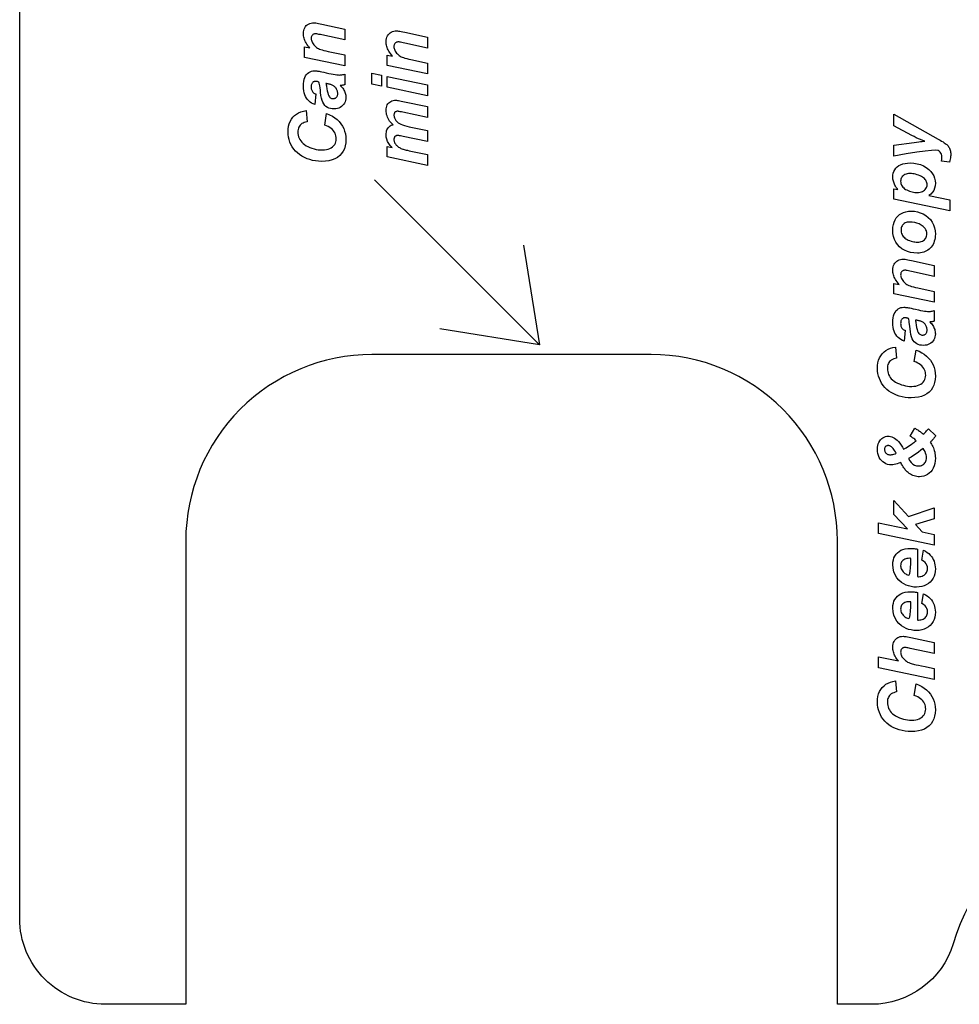
# Model space of a CAD drawing. Extents: x 43.5 to 56.5, y 30.8 to 39.8.
# Drawn here: x 51.5 to 54, y 30.8 to 33.5 of the extents above; entities that cross this region are included whole.
import ezdxf

# ---------------------------------------------------------------- set-up
doc = ezdxf.new("R2010")
doc.units = 0
doc.header["$MEASUREMENT"] = 0
doc.layers.get('0').update_dxf_attribs({"linetype": 'CONTINUOUS'})

msp = doc.modelspace()

# ---------------------------------------------------------------- linework, layer by layer
at = {"color": 7, "linetype": 'CONTINUOUS'}
msp.add_lwpolyline([(55.1908, 30.8468, 0.847797), (53.9684, 31.0095, -0.329743), (53.7485, 30.8468), (53.7076, 30.8468), (53.6572, 30.8468), (53.6572, 32.0917, 0.414214), (53.1572, 32.5917), (52.4072, 32.5917, 0.414214), (51.9072, 32.0917), (51.9072, 30.8468), (51.6912, 30.8468, -0.414214), (51.4612, 31.0768), (51.4612, 35.8468, 0.414214)], format="xyb", dxfattribs=at).dxf.unprotected_set("ltscale", 0)
at = {"color": 1, "linetype": 'CONTINUOUS', "ltscale": 0.125, "flags": 128}
for points in [[(52.2258, 33.39), (52.2258, 33.4181), (52.2401, 33.4152), (52.2372, 33.4187), (52.2346, 33.4222), (52.2323, 33.4255), (52.2302, 33.4288), (52.2285, 33.4319), (52.227, 33.435), (52.2258, 33.4381), (52.2248, 33.4412), (52.2241, 33.4443), (52.2235, 33.4475), (52.2232, 33.4508), (52.2231, 33.4541), (52.2233, 33.4584), (52.224, 33.4624), (52.225, 33.4661), (52.2266, 33.4695), (52.2285, 33.4726), (52.2309, 33.4753), (52.2336, 33.4777), (52.2367, 33.4796), (52.24, 33.4811), (52.2436, 33.4822), (52.2474, 33.4829), (52.2516, 33.4831), (52.2537, 33.483), (52.2565, 33.4826), (52.2598, 33.4821), (52.2636, 33.4814), (52.2681, 33.4804), (52.273, 33.4793), (52.3345, 33.4661), (52.3345, 33.4369), (52.273, 33.4502), (52.2687, 33.451), (52.265, 33.4518), (52.262, 33.4524), (52.2595, 33.4529), (52.2577, 33.4532), (52.2565, 33.4534), (52.2546, 33.4533), (52.2529, 33.453), (52.2513, 33.4525), (52.2499, 33.4519), (52.2485, 33.451), (52.2474, 33.45), (52.2463, 33.4488), (52.2455, 33.4474), (52.2449, 33.4459), (52.2444, 33.4443), (52.2441, 33.4424), (52.244, 33.4405), (52.2442, 33.4383), (52.2447, 33.436), (52.2454, 33.4336), (52.2465, 33.4312), (52.2479, 33.4286), (52.2495, 33.426), (52.2515, 33.4235), (52.2536, 33.4211), (52.2559, 33.4189), (52.2584, 33.4169), (52.261, 33.4151), (52.2639, 33.4135), (52.2664, 33.4123), (52.2697, 33.4111), (52.2736, 33.4099), (52.2783, 33.4086), (52.2838, 33.4073), (52.2899, 33.4059), (52.3345, 33.3966), (52.3345, 33.3673), (52.2258, 33.39)], [(52.448, 33.3682), (52.448, 33.3963), (52.4623, 33.3934), (52.4594, 33.3969), (52.4568, 33.4004), (52.4545, 33.4037), (52.4524, 33.407), (52.4507, 33.4101), (52.4492, 33.4132), (52.448, 33.4163), (52.447, 33.4194), (52.4463, 33.4225), (52.4457, 33.4257), (52.4454, 33.429), (52.4453, 33.4323), (52.4455, 33.4366), (52.4462, 33.4406), (52.4472, 33.4443), (52.4488, 33.4477), (52.4507, 33.4508), (52.4531, 33.4535), (52.4558, 33.4559), (52.4589, 33.4578), (52.4622, 33.4593), (52.4657, 33.4604), (52.4696, 33.4611), (52.4737, 33.4613), (52.4759, 33.4611), (52.4787, 33.4608), (52.482, 33.4603), (52.4858, 33.4596), (52.4902, 33.4586), (52.4952, 33.4575), (52.5567, 33.4443), (52.5567, 33.4151), (52.4951, 33.4283), (52.4909, 33.4292), (52.4872, 33.43), (52.4842, 33.4306), (52.4817, 33.4311), (52.4799, 33.4314), (52.4787, 33.4316), (52.4768, 33.4315), (52.4751, 33.4312), (52.4735, 33.4307), (52.472, 33.4301), (52.4707, 33.4292), (52.4696, 33.4282), (52.4685, 33.427), (52.4677, 33.4256), (52.4671, 33.4241), (52.4666, 33.4224), (52.4663, 33.4206), (52.4662, 33.4187), (52.4664, 33.4165), (52.4668, 33.4142), (52.4676, 33.4118), (52.4687, 33.4094), (52.47, 33.4068), (52.4717, 33.4042), (52.4736, 33.4017), (52.4758, 33.3993), (52.4781, 33.3971), (52.4806, 33.3951), (52.4832, 33.3933), (52.4861, 33.3917), (52.4886, 33.3905), (52.4918, 33.3893), (52.4958, 33.3881), (52.5005, 33.3868), (52.5059, 33.3855), (52.5121, 33.3841), (52.5567, 33.3748), (52.5567, 33.3455), (52.448, 33.3682)], [(52.2562, 33.2919), (52.2538, 33.2632), (52.2492, 33.265), (52.2449, 33.2673), (52.241, 33.2699), (52.2374, 33.273), (52.2341, 33.2764), (52.2312, 33.2803), (52.2287, 33.2846), (52.2267, 33.2894), (52.2251, 33.2946), (52.224, 33.3002), (52.2233, 33.3062), (52.2231, 33.3127), (52.2233, 33.3195), (52.224, 33.3256), (52.2252, 33.3311), (52.2269, 33.336), (52.229, 33.3403), (52.2316, 33.3439), (52.2345, 33.347), (52.2376, 33.3495), (52.241, 33.3514), (52.2445, 33.3528), (52.2483, 33.3536), (52.2522, 33.3539), (52.2539, 33.3539), (52.2556, 33.3538), (52.2573, 33.3537), (52.2591, 33.3535), (52.2609, 33.3533), (52.2627, 33.353), (52.2651, 33.3526), (52.2684, 33.3519), (52.2727, 33.351), (52.278, 33.3499), (52.2844, 33.3485), (52.2917, 33.3469), (52.2979, 33.3456), (52.3034, 33.3445), (52.3083, 33.3437), (52.3125, 33.3431), (52.3162, 33.3427), (52.3191, 33.3426), (52.3215, 33.3427), (52.3239, 33.3429), (52.3265, 33.3432), (52.3291, 33.3437), (52.3318, 33.3443), (52.3345, 33.345), (52.3345, 33.3164), (52.3326, 33.3159), (52.3306, 33.3154), (52.3285, 33.315), (52.3265, 33.3147), (52.3244, 33.3145), (52.3223, 33.3143), (52.3246, 33.3121), (52.3267, 33.3098), (52.3286, 33.3074), (52.3304, 33.3049), (52.332, 33.3022), (52.3334, 33.2995), (52.3346, 33.2967), (52.3355, 33.2939), (52.3363, 33.2911), (52.3368, 33.2883), (52.3372, 33.2854), (52.3373, 33.2825), (52.337, 33.2782), (52.3363, 33.2741), (52.3351, 33.2703), (52.3333, 33.2667), (52.3311, 33.2634), (52.3284, 33.2603), (52.3253, 33.2576), (52.3219, 33.2554), (52.3183, 33.2537), (52.3143, 33.2524), (52.3101, 33.2517), (52.3055, 33.2515), (52.3005, 33.2517), (52.2958, 33.2525), (52.2915, 33.2539), (52.2875, 33.2558), (52.2838, 33.2582), (52.2805, 33.2611), (52.2776, 33.2648), (52.2751, 33.2693), (52.2731, 33.2746), (52.2714, 33.2808), (52.2701, 33.2878), (52.2693, 33.2957), (52.2687, 33.3023), (52.268, 33.3081), (52.2673, 33.3132), (52.2666, 33.3175), (52.2658, 33.321), (52.265, 33.3238), (52.263, 33.3243), (52.2612, 33.3248), (52.2594, 33.3252), (52.2579, 33.3254), (52.2564, 33.3256), (52.2551, 33.3256), (52.2536, 33.3255), (52.2521, 33.3252), (52.2508, 33.3247), (52.2495, 33.3239), (52.2484, 33.323), (52.2472, 33.3218), (52.2463, 33.3204), (52.2455, 33.3189), (52.2448, 33.3171), (52.2444, 33.3151), (52.2441, 33.313), (52.244, 33.3106), (52.2441, 33.3081), (52.2444, 33.3057), (52.2448, 33.3035), (52.2455, 33.3015), (52.2463, 33.2997), (52.2472, 33.2981), (52.2484, 33.2966), (52.2496, 33.2953), (52.2511, 33.2942), (52.2526, 33.2933), (52.2543, 33.2925), (52.2562, 33.2919)], [(52.4067, 33.3182), (52.4067, 33.3475), (52.4333, 33.342), (52.4333, 33.3127), (52.4067, 33.3182)], [(52.2836, 33.3198), (52.2839, 33.3189), (52.2841, 33.3178), (52.2844, 33.3167), (52.2846, 33.3155), (52.2848, 33.3142), (52.285, 33.3127), (52.286, 33.3058), (52.2871, 33.2997), (52.2884, 33.2945), (52.2897, 33.2901), (52.2913, 33.2866), (52.2929, 33.2839), (52.2942, 33.2824), (52.2956, 33.2812), (52.2972, 33.2803), (52.299, 33.2796), (52.3009, 33.2792), (52.303, 33.2791), (52.3047, 33.2792), (52.3062, 33.2795), (52.3077, 33.28), (52.3091, 33.2807), (52.3105, 33.2817), (52.3117, 33.2828), (52.3128, 33.2841), (52.3137, 33.2855), (52.3144, 33.2871), (52.3149, 33.2888), (52.3152, 33.2906), (52.3153, 33.2925), (52.3152, 33.2947), (52.3149, 33.2969), (52.3145, 33.2989), (52.3138, 33.301), (52.313, 33.303), (52.312, 33.305), (52.3109, 33.3069), (52.3096, 33.3086), (52.3083, 33.3101), (52.3068, 33.3115), (52.3053, 33.3127), (52.3036, 33.3138), (52.3019, 33.3147), (52.3002, 33.3156), (52.2984, 33.3163), (52.2966, 33.3169), (52.2948, 33.3174), (52.293, 33.3179), (52.2913, 33.3182), (52.2896, 33.3186), (52.288, 33.3189), (52.2864, 33.3192), (52.285, 33.3195), (52.2836, 33.3198)], [(52.448, 33.3096), (52.448, 33.3389), (52.5567, 33.3161), (52.5567, 33.2868), (52.448, 33.3096)], [(52.448, 33.1225), (52.448, 33.1503), (52.4611, 33.1478), (52.4563, 33.1532), (52.4523, 33.1587), (52.4492, 33.1644), (52.447, 33.1701), (52.4457, 33.1759), (52.4453, 33.1818), (52.4454, 33.1857), (52.4459, 33.1894), (52.4466, 33.1927), (52.4476, 33.1957), (52.4488, 33.1984), (52.4504, 33.2008), (52.4522, 33.2029), (52.4542, 33.2047), (52.4565, 33.2063), (52.459, 33.2075), (52.4616, 33.2085), (52.4645, 33.2092), (52.4619, 33.2113), (52.4594, 33.2135), (52.457, 33.2161), (52.4548, 33.219), (52.4527, 33.2221), (52.4508, 33.2255), (52.4491, 33.229), (52.4477, 33.2326), (52.4467, 33.2362), (52.4459, 33.2399), (52.4454, 33.2436), (52.4453, 33.2474), (52.4455, 33.2516), (52.4461, 33.2555), (52.4471, 33.259), (52.4484, 33.2623), (52.4502, 33.2652), (52.4524, 33.2677), (52.4549, 33.2699), (52.4576, 33.2718), (52.4606, 33.2732), (52.4639, 33.2742), (52.4674, 33.2748), (52.4711, 33.275), (52.4732, 33.2749), (52.4757, 33.2746), (52.4787, 33.2742), (52.4822, 33.2736), (52.4861, 33.2728), (52.4905, 33.2719), (52.5567, 33.2576), (52.5567, 33.2284), (52.4905, 33.2425), (52.4866, 33.2433), (52.4834, 33.2439), (52.4807, 33.2445), (52.4787, 33.2448), (52.4772, 33.2451), (52.4764, 33.2452), (52.4748, 33.2451), (52.4734, 33.2449), (52.4721, 33.2445), (52.471, 33.244), (52.4699, 33.2433), (52.4689, 33.2425), (52.4681, 33.2415), (52.4674, 33.2404), (52.4669, 33.2391), (52.4665, 33.2377), (52.4663, 33.2361), (52.4662, 33.2344), (52.4666, 33.2307), (52.4675, 33.2272), (52.4692, 33.2238), (52.4714, 33.2205), (52.4743, 33.2174), (52.4779, 33.2144), (52.4811, 33.2124), (52.4849, 33.2105), (52.4895, 33.2086), (52.4948, 33.2069), (52.5008, 33.2052), (52.5075, 33.2037), (52.5567, 33.1933), (52.5567, 33.1641), (52.4909, 33.1778), (52.4873, 33.1785), (52.4842, 33.1791), (52.4815, 33.1795), (52.4793, 33.1799), (52.4775, 33.1801), (52.4762, 33.1801), (52.4748, 33.18), (52.4734, 33.1798), (52.4722, 33.1794), (52.4711, 33.1788), (52.47, 33.1781), (52.469, 33.1772), (52.4682, 33.1762), (52.4675, 33.1751), (52.4669, 33.1738), (52.4665, 33.1724), (52.4663, 33.1708), (52.4662, 33.1692), (52.4663, 33.1676), (52.4666, 33.1659), (52.467, 33.1643), (52.4675, 33.1626), (52.4682, 33.1609), (52.4691, 33.1592), (52.4702, 33.1576), (52.4713, 33.156), (52.4726, 33.1544), (52.4739, 33.153), (52.4755, 33.1516), (52.4771, 33.1503), (52.4788, 33.149), (52.4808, 33.1478), (52.4828, 33.1467), (52.4851, 33.1456), (52.4875, 33.1446), (52.49, 33.1437), (52.4915, 33.1432), (52.4936, 33.1426), (52.4961, 33.142), (52.4992, 33.1412), (52.5027, 33.1404), (52.5068, 33.1394), (52.5567, 33.129), (52.5567, 33.0998), (52.448, 33.1225)], [(52.2807, 33.2079), (52.2854, 33.2389), (52.2935, 33.2356), (52.3009, 33.2318), (52.3077, 33.2275), (52.3138, 33.2227), (52.3192, 33.2174), (52.324, 33.2116), (52.328, 33.2054), (52.3314, 33.1988), (52.3339, 33.1919), (52.3358, 33.1846), (52.3369, 33.177), (52.3373, 33.169), (52.3368, 33.1602), (52.3354, 33.1521), (52.3331, 33.1446), (52.3299, 33.1378), (52.3258, 33.1316), (52.3207, 33.1261), (52.3147, 33.1214), (52.3079, 33.1175), (52.3003, 33.1145), (52.2918, 33.1124), (52.2825, 33.1111), (52.2724, 33.1107), (52.264, 33.111), (52.2559, 33.1118), (52.248, 33.1133), (52.2403, 33.1153), (52.2329, 33.1179), (52.2257, 33.121), (52.2188, 33.1247), (52.2126, 33.1288), (52.2069, 33.1334), (52.2017, 33.1384), (52.1971, 33.1438), (52.1931, 33.1497), (52.1897, 33.156), (52.1868, 33.1624), (52.1846, 33.169), (52.1831, 33.1757), (52.1821, 33.1827), (52.1818, 33.1898), (52.1822, 33.1976), (52.1833, 33.205), (52.1851, 33.2118), (52.1876, 33.2181), (52.1909, 33.2239), (52.1949, 33.2291), (52.1995, 33.2338), (52.2047, 33.2378), (52.2103, 33.2411), (52.2165, 33.2437), (52.2233, 33.2456), (52.2305, 33.2469), (52.2334, 33.2173), (52.2292, 33.2164), (52.2254, 33.2152), (52.2221, 33.2137), (52.2191, 33.212), (52.2165, 33.2101), (52.2144, 33.2079), (52.2125, 33.2054), (52.2111, 33.2027), (52.2099, 33.1997), (52.2091, 33.1965), (52.2086, 33.193), (52.2084, 33.1893), (52.2086, 33.1851), (52.2093, 33.181), (52.2104, 33.177), (52.2119, 33.1731), (52.2139, 33.1692), (52.2162, 33.1655), (52.2191, 33.162), (52.2224, 33.1587), (52.2263, 33.1556), (52.2306, 33.1528), (52.2354, 33.1502), (52.2406, 33.1479), (52.2462, 33.1459), (52.2517, 33.1442), (52.2572, 33.1429), (52.2627, 33.142), (52.2682, 33.1414), (52.2737, 33.1413), (52.2795, 33.1415), (52.2848, 33.1422), (52.2897, 33.1434), (52.2941, 33.1451), (52.2981, 33.1473), (52.3016, 33.1499), (52.3046, 33.1529), (52.3071, 33.1561), (52.309, 33.1595), (52.3104, 33.1632), (52.3112, 33.1671), (52.3115, 33.1713), (52.3113, 33.1752), (52.3106, 33.179), (52.3096, 33.1827), (52.308, 33.1863), (52.3061, 33.1897), (52.3037, 33.1931), (52.3009, 33.1962), (52.2977, 33.1991), (52.2941, 33.2017), (52.29, 33.204), (52.2856, 33.2061), (52.2807, 33.2079)], [(53.8089, 33.1249), (53.8089, 33.1541), (53.8631, 33.1614), (53.8697, 33.1623), (53.8756, 33.163), (53.8808, 33.1637), (53.8853, 33.1641), (53.8891, 33.1645), (53.8922, 33.1647), (53.8866, 33.1667), (53.8809, 33.169), (53.8751, 33.1715), (53.8692, 33.1743), (53.8633, 33.1773), (53.8572, 33.1805), (53.8089, 33.2064), (53.8089, 33.2374), (53.9283, 33.1703), (53.933, 33.1677), (53.9372, 33.1652), (53.9409, 33.1629), (53.9441, 33.1609), (53.9468, 33.159), (53.9491, 33.1573), (53.951, 33.1557), (53.9528, 33.1539), (53.9544, 33.1521), (53.9559, 33.1501), (53.9572, 33.1481), (53.9584, 33.1459), (53.9594, 33.1436), (53.9603, 33.1411), (53.9609, 33.1385), (53.9614, 33.1358), (53.9617, 33.1329), (53.9618, 33.1298), (53.9617, 33.1266), (53.9614, 33.1234), (53.961, 33.12), (53.9603, 33.1164), (53.9595, 33.1127), (53.9586, 33.1089), (53.9366, 33.1115), (53.9371, 33.1132), (53.9374, 33.115), (53.9377, 33.1167), (53.9379, 33.1184), (53.9381, 33.1201), (53.9381, 33.1218), (53.9378, 33.126), (53.937, 33.1297), (53.9355, 33.1329), (53.9336, 33.1357), (53.931, 33.1379), (53.9278, 33.1396), (53.9217, 33.1404), (53.9101, 33.1399), (53.893, 33.1381), (53.8704, 33.135), (53.8424, 33.1306), (53.8089, 33.1249)], [(53.8089, 33.0094), (53.8089, 33.0372), (53.8199, 33.035), (53.8176, 33.038), (53.8155, 33.0408), (53.8136, 33.0437), (53.8119, 33.0464), (53.8105, 33.0491), (53.8093, 33.0517), (53.8084, 33.0544), (53.8076, 33.0571), (53.8069, 33.0598), (53.8065, 33.0626), (53.8062, 33.0655), (53.8061, 33.0684), (53.8065, 33.074), (53.8074, 33.0791), (53.8091, 33.0839), (53.8114, 33.0883), (53.8143, 33.0923), (53.8179, 33.096), (53.8222, 33.0992), (53.8271, 33.1018), (53.8327, 33.1038), (53.8389, 33.1053), (53.8457, 33.1061), (53.8532, 33.1064), (53.8628, 33.1059), (53.8718, 33.1044), (53.8804, 33.1019), (53.8884, 33.0984), (53.896, 33.094), (53.903, 33.0885), (53.9083, 33.0831), (53.9126, 33.0775), (53.916, 33.0716), (53.9184, 33.0653), (53.9198, 33.0587), (53.9203, 33.0518), (53.9198, 33.0449), (53.9184, 33.0386), (53.916, 33.0328), (53.9126, 33.0276), (53.9083, 33.023), (53.903, 33.019), (53.9591, 33.0075), (53.9591, 32.9782), (53.8089, 33.0094)], [(53.8712, 33.0271), (53.8754, 33.0273), (53.8792, 33.0278), (53.8827, 33.0287), (53.8859, 33.0299), (53.8887, 33.0314), (53.8912, 33.0333), (53.8934, 33.0354), (53.8952, 33.0377), (53.8965, 33.0401), (53.8975, 33.0426), (53.8981, 33.0453), (53.8983, 33.0481), (53.8982, 33.0505), (53.8977, 33.0529), (53.897, 33.0553), (53.896, 33.0577), (53.8946, 33.06), (53.893, 33.0623), (53.8911, 33.0645), (53.8887, 33.0666), (53.886, 33.0685), (53.8828, 33.0703), (53.8793, 33.072), (53.8754, 33.0735), (53.8713, 33.0749), (53.8674, 33.076), (53.8635, 33.0768), (53.8597, 33.0775), (53.8561, 33.0778), (53.8525, 33.0779), (53.8486, 33.0778), (53.845, 33.0773), (53.8417, 33.0765), (53.8387, 33.0753), (53.836, 33.0738), (53.8336, 33.072), (53.8316, 33.07), (53.83, 33.0677), (53.8287, 33.0653), (53.8278, 33.0627), (53.8273, 33.06), (53.8271, 33.0571), (53.8272, 33.0543), (53.8278, 33.0516), (53.8286, 33.049), (53.8298, 33.0465), (53.8313, 33.044), (53.8331, 33.0417), (53.8353, 33.0394), (53.8378, 33.0373), (53.8406, 33.0355), (53.8437, 33.0338), (53.8471, 33.0322), (53.8508, 33.0309), (53.8546, 33.0297), (53.8582, 33.0288), (53.8617, 33.0281), (53.8651, 33.0275), (53.8682, 33.0272), (53.8712, 33.0271)], [(53.8725, 32.8643), (53.8627, 32.8647), (53.8537, 32.8661), (53.8453, 32.8685), (53.8376, 32.8718), (53.8305, 32.8761), (53.8242, 32.8813), (53.8187, 32.8872), (53.8142, 32.8938), (53.8106, 32.9009), (53.8081, 32.9087), (53.8066, 32.917), (53.8061, 32.9259), (53.8065, 32.9337), (53.8076, 32.9408), (53.8094, 32.9473), (53.812, 32.9533), (53.8153, 32.9587), (53.8194, 32.9635), (53.8241, 32.9676), (53.8293, 32.971), (53.835, 32.9736), (53.8412, 32.9755), (53.848, 32.9766), (53.8553, 32.977), (53.8639, 32.9765), (53.8721, 32.9751), (53.8799, 32.9728), (53.8874, 32.9695), (53.8944, 32.9653), (53.901, 32.9601), (53.9069, 32.9542), (53.9117, 32.9476), (53.9155, 32.9404), (53.9182, 32.9325), (53.9198, 32.924), (53.9203, 32.9149), (53.9201, 32.9099), (53.9196, 32.905), (53.9188, 32.9004), (53.9176, 32.896), (53.916, 32.8918), (53.9142, 32.8877), (53.912, 32.8839), (53.9095, 32.8805), (53.9068, 32.8774), (53.9037, 32.8746), (53.9004, 32.8722), (53.8967, 32.8701), (53.8929, 32.8683), (53.889, 32.8668), (53.885, 32.8657), (53.8809, 32.8649), (53.8768, 32.8644), (53.8725, 32.8643)], [(53.8514, 32.9478), (53.848, 32.9477), (53.8448, 32.9472), (53.8419, 32.9463), (53.8392, 32.9452), (53.8367, 32.9437), (53.8345, 32.9418), (53.8325, 32.9397), (53.831, 32.9374), (53.8297, 32.9349), (53.8288, 32.9322), (53.8283, 32.9292), (53.8281, 32.9261), (53.8283, 32.923), (53.8288, 32.9201), (53.8296, 32.9172), (53.8308, 32.9144), (53.8323, 32.9118), (53.8341, 32.9093), (53.8362, 32.9069), (53.8386, 32.9047), (53.8414, 32.9027), (53.8444, 32.9009), (53.8477, 32.8993), (53.8513, 32.8978), (53.855, 32.8966), (53.8587, 32.8956), (53.8622, 32.8948), (53.8656, 32.8942), (53.8689, 32.8939), (53.8721, 32.8938), (53.8759, 32.894), (53.8794, 32.8945), (53.8826, 32.8954), (53.8856, 32.8966), (53.8883, 32.8982), (53.8908, 32.9001), (53.8929, 32.9023), (53.8946, 32.9047), (53.896, 32.9073), (53.8969, 32.91), (53.8975, 32.913), (53.8977, 32.9162), (53.8974, 32.92), (53.8965, 32.9237), (53.8951, 32.9271), (53.8931, 32.9303), (53.8905, 32.9334), (53.8873, 32.9362), (53.8822, 32.9397), (53.8767, 32.9427), (53.8709, 32.9449), (53.8648, 32.9465), (53.8582, 32.9475), (53.8514, 32.9478)], [(53.8089, 32.755), (53.8089, 32.783), (53.8232, 32.7802), (53.8203, 32.7837), (53.8176, 32.7871), (53.8153, 32.7905), (53.8133, 32.7937), (53.8115, 32.7969), (53.8101, 32.8), (53.8089, 32.803), (53.8079, 32.8062), (53.8071, 32.8093), (53.8066, 32.8125), (53.8062, 32.8158), (53.8061, 32.819), (53.8063, 32.8234), (53.807, 32.8274), (53.8081, 32.8311), (53.8096, 32.8345), (53.8116, 32.8375), (53.8139, 32.8403), (53.8167, 32.8426), (53.8197, 32.8446), (53.823, 32.8461), (53.8266, 32.8472), (53.8305, 32.8478), (53.8346, 32.848), (53.8368, 32.8479), (53.8395, 32.8476), (53.8428, 32.8471), (53.8467, 32.8463), (53.8511, 32.8454), (53.8561, 32.8443), (53.9176, 32.8311), (53.9176, 32.8018), (53.856, 32.8151), (53.8517, 32.816), (53.8481, 32.8168), (53.845, 32.8174), (53.8426, 32.8178), (53.8407, 32.8182), (53.8395, 32.8184), (53.8377, 32.8183), (53.8359, 32.818), (53.8343, 32.8175), (53.8329, 32.8168), (53.8316, 32.816), (53.8304, 32.815), (53.8294, 32.8137), (53.8286, 32.8124), (53.8279, 32.8109), (53.8274, 32.8092), (53.8272, 32.8074), (53.8271, 32.8054), (53.8272, 32.8032), (53.8277, 32.8009), (53.8285, 32.7986), (53.8295, 32.7961), (53.8309, 32.7936), (53.8326, 32.791), (53.8345, 32.7884), (53.8366, 32.7861), (53.8389, 32.7839), (53.8414, 32.7819), (53.8441, 32.7801), (53.8469, 32.7784), (53.8495, 32.7773), (53.8527, 32.7761), (53.8567, 32.7749), (53.8614, 32.7736), (53.8668, 32.7723), (53.873, 32.7709), (53.9176, 32.7615), (53.9176, 32.7323), (53.8089, 32.755)], [(53.8392, 32.6569), (53.8369, 32.6282), (53.8322, 32.63), (53.8279, 32.6322), (53.824, 32.6349), (53.8204, 32.6379), (53.8172, 32.6414), (53.8143, 32.6453), (53.8118, 32.6496), (53.8098, 32.6543), (53.8082, 32.6595), (53.807, 32.6651), (53.8064, 32.6712), (53.8061, 32.6777), (53.8064, 32.6845), (53.8071, 32.6906), (53.8082, 32.6961), (53.8099, 32.701), (53.812, 32.7052), (53.8146, 32.7089), (53.8175, 32.7119), (53.8207, 32.7144), (53.824, 32.7164), (53.8275, 32.7178), (53.8313, 32.7186), (53.8353, 32.7189), (53.8369, 32.7188), (53.8386, 32.7188), (53.8404, 32.7186), (53.8421, 32.7185), (53.8439, 32.7182), (53.8458, 32.718), (53.8481, 32.7175), (53.8514, 32.7169), (53.8558, 32.716), (53.8611, 32.7148), (53.8674, 32.7135), (53.8747, 32.7118), (53.8809, 32.7105), (53.8864, 32.7095), (53.8913, 32.7086), (53.8956, 32.708), (53.8992, 32.7077), (53.9022, 32.7076), (53.9045, 32.7076), (53.907, 32.7078), (53.9095, 32.7082), (53.9121, 32.7086), (53.9148, 32.7092), (53.9176, 32.71), (53.9176, 32.6814), (53.9156, 32.6808), (53.9136, 32.6803), (53.9116, 32.68), (53.9095, 32.6797), (53.9074, 32.6794), (53.9054, 32.6793), (53.9076, 32.6771), (53.9098, 32.6748), (53.9117, 32.6723), (53.9134, 32.6698), (53.915, 32.6672), (53.9164, 32.6645), (53.9176, 32.6617), (53.9186, 32.6589), (53.9193, 32.6561), (53.9199, 32.6532), (53.9202, 32.6504), (53.9203, 32.6475), (53.9201, 32.6432), (53.9193, 32.6391), (53.9181, 32.6352), (53.9164, 32.6316), (53.9142, 32.6283), (53.9114, 32.6253), (53.9083, 32.6226), (53.905, 32.6203), (53.9013, 32.6186), (53.8973, 32.6174), (53.8931, 32.6167), (53.8886, 32.6164), (53.8835, 32.6167), (53.8788, 32.6175), (53.8745, 32.6188), (53.8705, 32.6207), (53.8669, 32.6231), (53.8636, 32.6261), (53.8607, 32.6297), (53.8582, 32.6342), (53.8561, 32.6396), (53.8544, 32.6457), (53.8532, 32.6528), (53.8523, 32.6607), (53.8517, 32.6673), (53.851, 32.6731), (53.8503, 32.6782), (53.8496, 32.6825), (53.8488, 32.686), (53.848, 32.6887), (53.8461, 32.6893), (53.8442, 32.6898), (53.8425, 32.6901), (53.8409, 32.6904), (53.8394, 32.6905), (53.8381, 32.6906), (53.8366, 32.6905), (53.8352, 32.6902), (53.8338, 32.6896), (53.8326, 32.6889), (53.8314, 32.6879), (53.8303, 32.6868), (53.8293, 32.6854), (53.8285, 32.6838), (53.8279, 32.6821), (53.8274, 32.6801), (53.8272, 32.6779), (53.8271, 32.6756), (53.8272, 32.673), (53.8274, 32.6706), (53.8279, 32.6684), (53.8285, 32.6664), (53.8293, 32.6646), (53.8303, 32.663), (53.8314, 32.6616), (53.8327, 32.6603), (53.8341, 32.6592), (53.8357, 32.6582), (53.8374, 32.6575), (53.8392, 32.6569)], [(53.8667, 32.6848), (53.8669, 32.6838), (53.8672, 32.6828), (53.8674, 32.6817), (53.8676, 32.6804), (53.8679, 32.6791), (53.8681, 32.6777), (53.869, 32.6708), (53.8701, 32.6647), (53.8714, 32.6594), (53.8728, 32.6551), (53.8743, 32.6515), (53.876, 32.6488), (53.8772, 32.6474), (53.8787, 32.6462), (53.8803, 32.6453), (53.882, 32.6446), (53.8839, 32.6442), (53.886, 32.6441), (53.8877, 32.6442), (53.8893, 32.6445), (53.8908, 32.645), (53.8922, 32.6457), (53.8935, 32.6466), (53.8947, 32.6478), (53.8958, 32.649), (53.8967, 32.6505), (53.8974, 32.652), (53.8979, 32.6537), (53.8982, 32.6555), (53.8983, 32.6575), (53.8982, 32.6597), (53.8979, 32.6618), (53.8975, 32.6639), (53.8969, 32.666), (53.896, 32.668), (53.895, 32.67), (53.8939, 32.6718), (53.8927, 32.6736), (53.8913, 32.6751), (53.8899, 32.6765), (53.8883, 32.6777), (53.8867, 32.6788), (53.8849, 32.6797), (53.8832, 32.6805), (53.8814, 32.6812), (53.8797, 32.6819), (53.8779, 32.6824), (53.8761, 32.6828), (53.8743, 32.6832), (53.8726, 32.6835), (53.871, 32.6839), (53.8695, 32.6842), (53.868, 32.6845), (53.8667, 32.6848)], [(53.8637, 32.5728), (53.8685, 32.6039), (53.8766, 32.6006), (53.884, 32.5968), (53.8907, 32.5925), (53.8968, 32.5877), (53.9022, 32.5824), (53.907, 32.5766), (53.9111, 32.5703), (53.9144, 32.5638), (53.917, 32.5568), (53.9188, 32.5496), (53.9199, 32.5419), (53.9203, 32.534), (53.9198, 32.5252), (53.9185, 32.517), (53.9162, 32.5095), (53.9129, 32.5027), (53.9088, 32.4966), (53.9037, 32.4911), (53.8978, 32.4864), (53.891, 32.4825), (53.8834, 32.4795), (53.8749, 32.4774), (53.8656, 32.4761), (53.8554, 32.4756), (53.847, 32.4759), (53.8389, 32.4768), (53.831, 32.4782), (53.8233, 32.4802), (53.8159, 32.4828), (53.8087, 32.486), (53.8019, 32.4896), (53.7956, 32.4938), (53.7899, 32.4983), (53.7848, 32.5033), (53.7802, 32.5088), (53.7761, 32.5147), (53.7727, 32.5209), (53.7699, 32.5273), (53.7677, 32.5339), (53.7661, 32.5407), (53.7652, 32.5476), (53.7649, 32.5547), (53.7652, 32.5626), (53.7663, 32.5699), (53.7681, 32.5767), (53.7707, 32.583), (53.7739, 32.5888), (53.7779, 32.5941), (53.7826, 32.5988), (53.7877, 32.6027), (53.7934, 32.606), (53.7996, 32.6087), (53.8063, 32.6106), (53.8136, 32.6118), (53.8164, 32.5823), (53.8122, 32.5813), (53.8085, 32.5801), (53.8051, 32.5787), (53.8021, 32.577), (53.7996, 32.575), (53.7974, 32.5728), (53.7956, 32.5704), (53.7941, 32.5676), (53.7929, 32.5647), (53.7921, 32.5615), (53.7916, 32.558), (53.7915, 32.5542), (53.7917, 32.55), (53.7923, 32.5459), (53.7934, 32.5419), (53.7949, 32.538), (53.7969, 32.5342), (53.7993, 32.5305), (53.8021, 32.5269), (53.8055, 32.5236), (53.8093, 32.5206), (53.8136, 32.5177), (53.8184, 32.5152), (53.8237, 32.5128), (53.8292, 32.5108), (53.8347, 32.5092), (53.8402, 32.5079), (53.8458, 32.507), (53.8513, 32.5064), (53.8568, 32.5062), (53.8625, 32.5065), (53.8678, 32.5072), (53.8727, 32.5084), (53.8771, 32.5101), (53.8811, 32.5122), (53.8846, 32.5148), (53.8877, 32.5178), (53.8901, 32.5211), (53.8921, 32.5245), (53.8934, 32.5282), (53.8943, 32.5321), (53.8945, 32.5362), (53.8943, 32.5401), (53.8937, 32.544), (53.8926, 32.5476), (53.8911, 32.5512), (53.8891, 32.5547), (53.8868, 32.558), (53.884, 32.5612), (53.8808, 32.5641), (53.8771, 32.5667), (53.8731, 32.569), (53.8686, 32.5711), (53.8637, 32.5728)], [(53.8523, 32.373), (53.8651, 32.3941), (53.867, 32.393), (53.869, 32.3919), (53.871, 32.3907), (53.8731, 32.3893), (53.8753, 32.3879), (53.8775, 32.3864), (53.8797, 32.3848), (53.8817, 32.3833), (53.8835, 32.3818), (53.8852, 32.3804), (53.8867, 32.379), (53.888, 32.3776), (53.8901, 32.3796), (53.8924, 32.3818), (53.8946, 32.3842), (53.897, 32.3868), (53.8995, 32.3896), (53.902, 32.3925), (53.9211, 32.3741), (53.9205, 32.3728), (53.9197, 32.3715), (53.9187, 32.3701), (53.9176, 32.3686), (53.9164, 32.3669), (53.915, 32.3652), (53.9135, 32.3634), (53.9121, 32.3618), (53.9107, 32.3602), (53.9093, 32.3588), (53.9079, 32.3574), (53.9066, 32.3561), (53.9085, 32.3535), (53.9103, 32.3508), (53.912, 32.3478), (53.9136, 32.3446), (53.9151, 32.3412), (53.9164, 32.3376), (53.9176, 32.3338), (53.9186, 32.3299), (53.9193, 32.326), (53.9199, 32.3219), (53.9202, 32.3178), (53.9203, 32.3135), (53.92, 32.3061), (53.9189, 32.2991), (53.9172, 32.2927), (53.9148, 32.2869), (53.9117, 32.2817), (53.9079, 32.2769), (53.9036, 32.2729), (53.899, 32.2695), (53.8942, 32.267), (53.889, 32.2651), (53.8835, 32.264), (53.8777, 32.2636), (53.8739, 32.2638), (53.8702, 32.2642), (53.8666, 32.2649), (53.8631, 32.266), (53.8597, 32.2673), (53.8564, 32.2689), (53.8532, 32.2707), (53.8502, 32.2728), (53.8474, 32.2749), (53.8447, 32.2773), (53.8421, 32.2798), (53.8397, 32.2826), (53.838, 32.2848), (53.8361, 32.2874), (53.8341, 32.2905), (53.832, 32.294), (53.8298, 32.2979), (53.8274, 32.3022), (53.8227, 32.3002), (53.8182, 32.2986), (53.8139, 32.2973), (53.8097, 32.2964), (53.8058, 32.2959), (53.8021, 32.2957), (53.797, 32.296), (53.7922, 32.297), (53.7876, 32.2985), (53.7834, 32.3008), (53.7794, 32.3036), (53.7756, 32.3072), (53.7723, 32.3112), (53.7696, 32.3156), (53.7676, 32.3205), (53.7661, 32.3257), (53.7652, 32.3314), (53.7649, 32.3375), (53.7651, 32.3427), (53.7658, 32.3475), (53.767, 32.3519), (53.7687, 32.356), (53.7708, 32.3597), (53.7734, 32.3631), (53.7764, 32.366), (53.7795, 32.3684), (53.7827, 32.3702), (53.7861, 32.3715), (53.7897, 32.3723), (53.7935, 32.3726), (53.7967, 32.3723), (53.8001, 32.3717), (53.8035, 32.3705), (53.8071, 32.369), (53.8107, 32.367), (53.8144, 32.3645), (53.8182, 32.3615), (53.8218, 32.3579), (53.8253, 32.3537), (53.8287, 32.3489), (53.832, 32.3435), (53.8352, 32.3375), (53.8386, 32.3395), (53.8422, 32.3417), (53.8459, 32.3441), (53.8497, 32.3466), (53.8537, 32.3493), (53.8578, 32.3521), (53.8603, 32.3538), (53.8626, 32.3554), (53.8646, 32.3568), (53.8663, 32.3582), (53.8678, 32.3594), (53.8691, 32.3605), (53.8672, 32.3623), (53.8649, 32.3642), (53.8623, 32.3663), (53.8593, 32.3684), (53.856, 32.3707), (53.8523, 32.373)], [(53.8151, 32.327), (53.813, 32.3308), (53.811, 32.3342), (53.809, 32.3372), (53.8069, 32.3398), (53.8048, 32.3421), (53.8027, 32.3439), (53.8012, 32.345), (53.7997, 32.3459), (53.7982, 32.3465), (53.7967, 32.347), (53.7952, 32.3473), (53.7936, 32.3474), (53.7922, 32.3473), (53.7909, 32.3471), (53.7897, 32.3467), (53.7886, 32.3462), (53.7876, 32.3455), (53.7866, 32.3446), (53.7858, 32.3436), (53.7851, 32.3425), (53.7846, 32.3413), (53.7842, 32.3399), (53.784, 32.3384), (53.7839, 32.3368), (53.784, 32.3348), (53.7844, 32.333), (53.785, 32.3312), (53.7858, 32.3295), (53.7869, 32.328), (53.7882, 32.3266), (53.7897, 32.3253), (53.7913, 32.3243), (53.7931, 32.3235), (53.7951, 32.323), (53.7971, 32.3226), (53.7994, 32.3225), (53.8016, 32.3226), (53.8039, 32.323), (53.8065, 32.3236), (53.8092, 32.3245), (53.812, 32.3256), (53.8151, 32.327)], [(53.8481, 32.3128), (53.8517, 32.3067), (53.8556, 32.3017), (53.8599, 32.2978), (53.8645, 32.295), (53.8696, 32.2933), (53.8749, 32.2927), (53.878, 32.2929), (53.8808, 32.2934), (53.8835, 32.2942), (53.886, 32.2954), (53.8883, 32.2969), (53.8904, 32.2987), (53.8922, 32.3009), (53.8937, 32.3032), (53.8949, 32.3058), (53.8958, 32.3086), (53.8963, 32.3116), (53.8964, 32.3149), (53.8962, 32.3189), (53.8955, 32.3229), (53.8943, 32.327), (53.8927, 32.3312), (53.8905, 32.3354), (53.888, 32.3397), (53.8816, 32.3347), (53.8751, 32.3298), (53.8686, 32.3252), (53.8619, 32.3209), (53.8551, 32.3167), (53.8481, 32.3128)], [(53.9176, 32.0795), (53.7676, 32.1108), (53.7676, 32.1401), (53.8456, 32.1238), (53.8089, 32.162), (53.8089, 32.2002), (53.8481, 32.1565), (53.9176, 32.1798), (53.9176, 32.1504), (53.8672, 32.1353), (53.8849, 32.1156), (53.9176, 32.1087), (53.9176, 32.0795)], [(53.8723, 32.0692), (53.8723, 31.9955), (53.8729, 31.9954), (53.8734, 31.9954), (53.8739, 31.9954), (53.8743, 31.9953), (53.8747, 31.9953), (53.875, 31.9953), (53.8786, 31.9955), (53.8818, 31.996), (53.8849, 31.9969), (53.8877, 31.9981), (53.8903, 31.9997), (53.8927, 32.0016), (53.8947, 32.0038), (53.8964, 32.0061), (53.8977, 32.0086), (53.8986, 32.0112), (53.8992, 32.014), (53.8994, 32.0169), (53.8989, 32.0216), (53.8977, 32.026), (53.8956, 32.03), (53.8927, 32.0336), (53.8889, 32.0369), (53.8843, 32.0399), (53.8887, 32.0661), (53.8937, 32.0634), (53.8984, 32.0604), (53.9025, 32.0571), (53.9063, 32.0535), (53.9096, 32.0496), (53.9124, 32.0455), (53.9148, 32.0411), (53.9168, 32.0366), (53.9183, 32.0318), (53.9194, 32.0269), (53.9201, 32.0219), (53.9203, 32.0166), (53.9199, 32.0095), (53.9188, 32.0029), (53.9168, 31.9967), (53.9141, 31.991), (53.9107, 31.9857), (53.9064, 31.9809), (53.9015, 31.9767), (53.8961, 31.9733), (53.8902, 31.9706), (53.8838, 31.9687), (53.8769, 31.9676), (53.8695, 31.9672), (53.8622, 31.9675), (53.8552, 31.9686), (53.8484, 31.9703), (53.842, 31.9728), (53.8357, 31.9759), (53.8298, 31.9797), (53.8225, 31.9857), (53.8166, 31.9925), (53.812, 32.0001), (53.8088, 32.0085), (53.8068, 32.0177), (53.8061, 32.0278), (53.8065, 32.0342), (53.8075, 32.0402), (53.8092, 32.0457), (53.8116, 32.0507), (53.8147, 32.0554), (53.8185, 32.0595), (53.8229, 32.0631), (53.8279, 32.0661), (53.8334, 32.0684), (53.8394, 32.07), (53.846, 32.071), (53.8532, 32.0713), (53.8567, 32.0713), (53.8601, 32.0711), (53.8633, 32.0708), (53.8664, 32.0704), (53.8694, 32.0699), (53.8723, 32.0692)], [(53.8545, 32.0445), (53.8539, 32.0445), (53.8533, 32.0445), (53.8528, 32.0445), (53.8523, 32.0446), (53.8519, 32.0446), (53.8515, 32.0446), (53.8476, 32.0444), (53.8441, 32.044), (53.8409, 32.0432), (53.838, 32.0421), (53.8354, 32.0408), (53.8332, 32.0391), (53.8313, 32.0372), (53.8298, 32.0351), (53.8286, 32.0328), (53.8278, 32.0303), (53.8273, 32.0276), (53.8271, 32.0247), (53.8273, 32.0217), (53.8279, 32.0188), (53.8288, 32.016), (53.8302, 32.0133), (53.8319, 32.0107), (53.834, 32.0082), (53.8364, 32.006), (53.8387, 32.0041), (53.841, 32.0025), (53.8432, 32.0012), (53.8455, 32.0003), (53.8478, 31.9997), (53.8498, 32.0006), (53.8515, 32.0041), (53.8528, 32.0103), (53.8538, 32.0191), (53.8543, 32.0305), (53.8545, 32.0445)], [(53.8723, 31.9528), (53.8723, 31.879), (53.8729, 31.8789), (53.8734, 31.8789), (53.8739, 31.8789), (53.8743, 31.8789), (53.8747, 31.8789), (53.875, 31.8789), (53.8786, 31.879), (53.8818, 31.8795), (53.8849, 31.8804), (53.8877, 31.8816), (53.8903, 31.8832), (53.8927, 31.8851), (53.8947, 31.8873), (53.8964, 31.8896), (53.8977, 31.8921), (53.8986, 31.8947), (53.8992, 31.8975), (53.8994, 31.9004), (53.8989, 31.9052), (53.8977, 31.9095), (53.8956, 31.9135), (53.8927, 31.9172), (53.8889, 31.9205), (53.8843, 31.9234), (53.8887, 31.9496), (53.8937, 31.9469), (53.8984, 31.9439), (53.9025, 31.9406), (53.9063, 31.937), (53.9096, 31.9332), (53.9124, 31.929), (53.9148, 31.9246), (53.9168, 31.9201), (53.9183, 31.9153), (53.9194, 31.9105), (53.9201, 31.9054), (53.9203, 31.9002), (53.9199, 31.8931), (53.9188, 31.8864), (53.9168, 31.8802), (53.9141, 31.8745), (53.9107, 31.8693), (53.9064, 31.8644), (53.9015, 31.8602), (53.8961, 31.8568), (53.8902, 31.8541), (53.8838, 31.8522), (53.8769, 31.8511), (53.8695, 31.8507), (53.8622, 31.8511), (53.8552, 31.8521), (53.8484, 31.8538), (53.842, 31.8563), (53.8357, 31.8594), (53.8298, 31.8632), (53.8225, 31.8692), (53.8166, 31.876), (53.812, 31.8836), (53.8088, 31.892), (53.8068, 31.9012), (53.8061, 31.9113), (53.8065, 31.9177), (53.8075, 31.9237), (53.8092, 31.9292), (53.8116, 31.9343), (53.8147, 31.9389), (53.8185, 31.943), (53.8229, 31.9466), (53.8279, 31.9496), (53.8334, 31.9519), (53.8394, 31.9535), (53.846, 31.9545), (53.8532, 31.9548), (53.8567, 31.9548), (53.8601, 31.9546), (53.8633, 31.9543), (53.8664, 31.9539), (53.8694, 31.9534), (53.8723, 31.9528)], [(53.8545, 31.928), (53.8539, 31.928), (53.8533, 31.928), (53.8528, 31.9281), (53.8523, 31.9281), (53.8519, 31.9281), (53.8515, 31.9281), (53.8476, 31.9279), (53.8441, 31.9275), (53.8409, 31.9267), (53.838, 31.9257), (53.8354, 31.9243), (53.8332, 31.9226), (53.8313, 31.9207), (53.8298, 31.9186), (53.8286, 31.9163), (53.8278, 31.9138), (53.8273, 31.9111), (53.8271, 31.9082), (53.8273, 31.9052), (53.8279, 31.9023), (53.8288, 31.8995), (53.8302, 31.8968), (53.8319, 31.8942), (53.834, 31.8917), (53.8364, 31.8895), (53.8387, 31.8876), (53.841, 31.886), (53.8432, 31.8847), (53.8455, 31.8838), (53.8478, 31.8832), (53.8498, 31.8841), (53.8515, 31.8876), (53.8528, 31.8938), (53.8538, 31.9026), (53.8543, 31.914), (53.8545, 31.928)], [(53.9176, 31.7486), (53.9176, 31.7194), (53.7676, 31.7507), (53.7676, 31.78), (53.8211, 31.7689), (53.8186, 31.7722), (53.8163, 31.7754), (53.8143, 31.7786), (53.8125, 31.7816), (53.8109, 31.7847), (53.8096, 31.7876), (53.8086, 31.7905), (53.8077, 31.7935), (53.807, 31.7966), (53.8065, 31.7997), (53.8062, 31.8029), (53.8061, 31.8062), (53.8063, 31.8105), (53.807, 31.8145), (53.8081, 31.8181), (53.8096, 31.8215), (53.8115, 31.8246), (53.8138, 31.8273), (53.8165, 31.8297), (53.8195, 31.8316), (53.8227, 31.8331), (53.8261, 31.8342), (53.8298, 31.8348), (53.8338, 31.8351), (53.8362, 31.8349), (53.839, 31.8346), (53.8422, 31.8342), (53.8458, 31.8336), (53.8498, 31.8329), (53.8542, 31.832), (53.9176, 31.8182), (53.9176, 31.7889), (53.853, 31.8028), (53.8497, 31.8035), (53.8468, 31.8041), (53.8443, 31.8046), (53.8423, 31.8049), (53.8406, 31.8052), (53.8394, 31.8053), (53.8376, 31.8052), (53.8359, 31.8049), (53.8344, 31.8044), (53.833, 31.8038), (53.8317, 31.8029), (53.8305, 31.8018), (53.8294, 31.8006), (53.8286, 31.7993), (53.8279, 31.7978), (53.8275, 31.7962), (53.8272, 31.7944), (53.8271, 31.7925), (53.8272, 31.79), (53.8277, 31.7875), (53.8284, 31.7851), (53.8294, 31.7827), (53.8307, 31.7804), (53.8323, 31.7781), (53.8346, 31.7752), (53.8371, 31.7726), (53.8398, 31.7702), (53.8427, 31.768), (53.8457, 31.7661), (53.849, 31.7644), (53.8509, 31.7636), (53.8531, 31.7627), (53.8556, 31.7619), (53.8583, 31.7612), (53.8613, 31.7604), (53.8645, 31.7597), (53.8688, 31.7588), (53.8749, 31.7575), (53.8828, 31.7559), (53.8926, 31.7538), (53.9042, 31.7514), (53.9176, 31.7486)], [(53.8637, 31.6764), (53.8685, 31.7074), (53.8766, 31.7041), (53.884, 31.7003), (53.8907, 31.696), (53.8968, 31.6912), (53.9022, 31.6859), (53.907, 31.6801), (53.9111, 31.6739), (53.9144, 31.6673), (53.917, 31.6604), (53.9188, 31.6531), (53.9199, 31.6455), (53.9203, 31.6375), (53.9198, 31.6287), (53.9185, 31.6206), (53.9162, 31.6131), (53.9129, 31.6063), (53.9088, 31.6001), (53.9037, 31.5946), (53.8978, 31.5899), (53.891, 31.5861), (53.8834, 31.5831), (53.8749, 31.5809), (53.8656, 31.5796), (53.8554, 31.5792), (53.847, 31.5795), (53.8389, 31.5803), (53.831, 31.5818), (53.8233, 31.5838), (53.8159, 31.5864), (53.8087, 31.5895), (53.8019, 31.5932), (53.7956, 31.5973), (53.7899, 31.6019), (53.7848, 31.6069), (53.7802, 31.6124), (53.7761, 31.6183), (53.7727, 31.6245), (53.7699, 31.6309), (53.7677, 31.6375), (53.7661, 31.6442), (53.7652, 31.6512), (53.7649, 31.6583), (53.7652, 31.6662), (53.7663, 31.6735), (53.7681, 31.6803), (53.7707, 31.6866), (53.7739, 31.6924), (53.7779, 31.6977), (53.7826, 31.7023), (53.7877, 31.7063), (53.7934, 31.7096), (53.7996, 31.7122), (53.8063, 31.7141), (53.8136, 31.7154), (53.8164, 31.6858), (53.8122, 31.6849), (53.8085, 31.6837), (53.8051, 31.6822), (53.8021, 31.6805), (53.7996, 31.6786), (53.7974, 31.6764), (53.7956, 31.6739), (53.7941, 31.6712), (53.7929, 31.6682), (53.7921, 31.665), (53.7916, 31.6615), (53.7915, 31.6578), (53.7917, 31.6536), (53.7923, 31.6495), (53.7934, 31.6455), (53.7949, 31.6416), (53.7969, 31.6378), (53.7993, 31.634), (53.8021, 31.6305), (53.8055, 31.6272), (53.8093, 31.6241), (53.8136, 31.6213), (53.8184, 31.6187), (53.8237, 31.6164), (53.8292, 31.6144), (53.8347, 31.6127), (53.8402, 31.6114), (53.8458, 31.6105), (53.8513, 31.61), (53.8568, 31.6098), (53.8625, 31.61), (53.8678, 31.6107), (53.8727, 31.6119), (53.8771, 31.6136), (53.8811, 31.6158), (53.8846, 31.6184), (53.8877, 31.6214), (53.8901, 31.6246), (53.8921, 31.6281), (53.8934, 31.6317), (53.8943, 31.6356), (53.8945, 31.6398), (53.8943, 31.6437), (53.8937, 31.6475), (53.8926, 31.6512), (53.8911, 31.6548), (53.8891, 31.6583), (53.8868, 31.6616), (53.884, 31.6648), (53.8808, 31.6676), (53.8771, 31.6702), (53.8731, 31.6726), (53.8686, 31.6746), (53.8637, 31.6764)]]:
    msp.add_lwpolyline(points, dxfattribs=at)
at = {"color": 1, "linetype": 'CONTINUOUS', "flags": 128}
for points in [[(52.414, 33.0609), (52.8572, 32.6178), (52.5893, 32.6608)], [(52.8141, 32.8856), (52.8572, 32.6178)]]:
    msp.add_lwpolyline(points, dxfattribs=at).dxf.unprotected_set("ltscale", 0)

doc.saveas('drawing.dxf')
